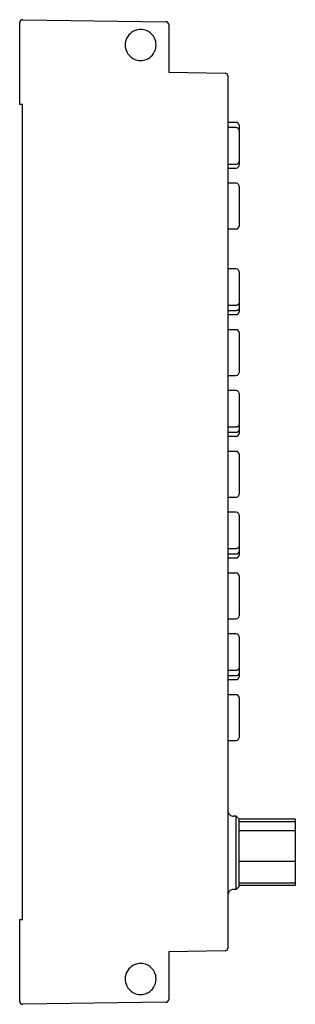
# Model space of a CAD drawing. Extents: x 0 to 49, y 0 to 175.
import ezdxf

# ---------------------------------------------------------------- set-up
doc = ezdxf.new("R2010")
doc.units = 0
doc.layers.add('DEFAULT_255_2_778', color=255, linetype='CONTINUOUS')

msp = doc.modelspace()

# ---------------------------------------------------------------- linework, layer by layer
at = {"layer": 'DEFAULT_255_2_778'}
for p, q in [((0.24, 159.56), (0.24, 174.1)), ((0.75, 174.6), (26.25, 174.25)), ((26.74, 173.75), (26.74, 165.26)), ((18.99, 170.11), (18.99, 170.11)), ((26.74, 165.26), (36.75, 165.12)), ((37.24, 164.62), (37.24, 9.8)), ((0.74, 159.56), (0.24, 159.56)), ((0.74, 14.86), (0.74, 159.56)), ((38.74, 156.37), (37.24, 156.37)), ((39.24, 155.87), (39.24, 148.75)), ((38.74, 155.44), (37.24, 155.44)), ((38.82, 155.43), (38.74, 155.44)), ((38.92, 155.4), (38.82, 155.43)), ((39.01, 155.36), (38.92, 155.4)), ((39.1, 155.29), (39.01, 155.36)), ((39.16, 155.22), (39.1, 155.29)), ((39.21, 155.13), (39.16, 155.22)), ((39.23, 155.03), (39.21, 155.13)), ((39.24, 154.96), (39.23, 155.03)), ((37.24, 148.96), (38.74, 148.96)), ((38.74, 148.96), (38.82, 148.96)), ((38.82, 148.96), (38.92, 148.99)), ((38.92, 148.99), (39.02, 149.03)), ((39.02, 149.03), (39.1, 149.09)), ((39.1, 149.09), (39.17, 149.16)), ((39.17, 149.16), (39.21, 149.24)), ((39.21, 149.24), (39.23, 149.33)), ((39.23, 149.33), (39.24, 149.39)), ((39.24, 148.77), (39.24, 148.77)), ((39.24, 148.77), (39.24, 148.77)), ((39.24, 148.77), (39.24, 148.76)), ((39.24, 148.77), (39.24, 148.77)), ((39.24, 148.77), (39.24, 148.77)), ((39.24, 148.77), (39.24, 148.77)), ((39.24, 148.77), (39.24, 148.77)), ((39.24, 148.77), (39.24, 148.77)), ((39.24, 148.77), (39.24, 148.76)), ((39.24, 148.76), (39.24, 148.76)), ((39.24, 148.76), (39.24, 148.76)), ((39.24, 148.76), (39.24, 148.76)), ((39.24, 148.76), (39.24, 148.76)), ((39.24, 148.76), (39.24, 148.75)), ((39.24, 148.76), (39.24, 148.76)), ((39.24, 148.76), (39.24, 148.76)), ((39.24, 148.76), (39.24, 148.76)), ((39.24, 148.76), (39.24, 148.76)), ((39.24, 148.76), (39.24, 148.76)), ((39.24, 148.76), (39.24, 148.76)), ((39.24, 148.76), (39.24, 148.76)), ((39.24, 148.76), (39.24, 148.76)), ((39.24, 148.76), (39.24, 148.75)), ((39.24, 148.75), (39.24, 148.75)), ((39.24, 148.75), (39.24, 148.75)), ((39.24, 148.75), (39.24, 148.75)), ((39.24, 148.75), (39.24, 148.75)), ((39.24, 148.75), (39.24, 148.75)), ((39.24, 148.75), (39.24, 148.75)), ((39.24, 148.75), (39.24, 148.75)), ((39.24, 148.75), (39.24, 148.75)), ((37.24, 148.25), (38.74, 148.25)), ((38.74, 145.57), (37.24, 145.57)), ((39.24, 145.07), (39.24, 137.95)), ((37.24, 137.45), (38.74, 137.45)), ((38.74, 130.37), (37.24, 130.37)), ((39.24, 129.87), (39.24, 122.75)), ((39.13, 124.09), (39.14, 124.1)), ((39.14, 124.1), (39.15, 124.11)), ((39.15, 124.11), (39.16, 124.12)), ((39.16, 124.12), (39.17, 124.13)), ((39.16, 124.12), (39.16, 124.12)), ((39.17, 124.13), (39.18, 124.14)), ((39.18, 124.15), (39.19, 124.16)), ((39.18, 124.14), (39.18, 124.15)), ((39.19, 124.16), (39.2, 124.17)), ((39.19, 124.16), (39.19, 124.16)), ((39.2, 124.18), (39.21, 124.19)), ((39.2, 124.17), (39.2, 124.18)), ((39.21, 124.2), (39.22, 124.21)), ((39.21, 124.19), (39.21, 124.2)), ((39.22, 124.22), (39.23, 124.23)), ((39.22, 124.21), (39.22, 124.22)), ((39.22, 124.21), (39.22, 124.21)), ((39.23, 124.26), (39.24, 124.27)), ((39.23, 124.25), (39.23, 124.26)), ((39.23, 124.26), (39.23, 124.26)), ((39.23, 124.24), (39.23, 124.25)), ((39.23, 124.23), (39.23, 124.24)), ((39.24, 124.3), (39.24, 124.31)), ((39.24, 124.31), (39.24, 124.31)), ((39.24, 124.29), (39.24, 124.3)), ((39.24, 124.28), (39.24, 124.29)), ((39.24, 124.27), (39.24, 124.28)), ((37.24, 123.95), (38.74, 123.95)), ((37.24, 123), (38.74, 123)), ((38.74, 123.95), (38.75, 123.95)), ((38.74, 123), (38.75, 123)), ((38.75, 123.95), (38.77, 123.95)), ((38.75, 123), (38.77, 123)), ((38.77, 123.95), (38.78, 123.96)), ((38.77, 123), (38.78, 123)), ((38.78, 123.96), (38.79, 123.96)), ((38.78, 123), (38.79, 123)), ((38.79, 123.96), (38.81, 123.96)), ((38.79, 123), (38.81, 123)), ((38.81, 123.96), (38.82, 123.96)), ((38.81, 123), (38.82, 123.01)), ((38.82, 123.96), (38.84, 123.96)), ((38.82, 123.01), (38.83, 123.01)), ((38.83, 123.01), (38.85, 123.01)), ((38.84, 123.96), (38.85, 123.96)), ((38.85, 123.96), (38.86, 123.97)), ((38.85, 123.01), (38.86, 123.01)), ((38.86, 123.97), (38.88, 123.97)), ((38.86, 123.01), (38.87, 123.01)), ((38.87, 123.01), (38.89, 123.02)), ((38.88, 123.97), (38.89, 123.97)), ((38.89, 123.97), (38.9, 123.97)), ((38.89, 123.02), (38.9, 123.02)), ((38.9, 123.97), (38.92, 123.98)), ((38.9, 123.02), (38.91, 123.02)), ((38.91, 123.02), (38.93, 123.03)), ((38.92, 123.98), (38.93, 123.98)), ((38.93, 123.98), (38.94, 123.99)), ((38.93, 123.03), (38.94, 123.03)), ((38.94, 123.99), (38.95, 123.99)), ((38.94, 123.03), (38.95, 123.04)), ((38.95, 123.99), (38.97, 123.99)), ((38.95, 123.04), (38.97, 123.04)), ((38.97, 123.99), (38.98, 124)), ((38.97, 123.04), (38.98, 123.04)), ((38.98, 124), (38.99, 124)), ((38.98, 123.04), (38.99, 123.05)), ((38.99, 124), (39, 124.01)), ((38.99, 123.05), (39, 123.05)), ((39, 124.01), (39.01, 124.01)), ((39, 123.05), (39.01, 123.06)), ((39.01, 124.01), (39.03, 124.02)), ((39.01, 123.06), (39.03, 123.07)), ((39.03, 124.02), (39.04, 124.02)), ((39.03, 123.07), (39.04, 123.07)), ((39.04, 124.02), (39.05, 124.03)), ((39.04, 123.07), (39.05, 123.08)), ((39.05, 124.03), (39.06, 124.04)), ((39.05, 123.08), (39.06, 123.08)), ((39.06, 124.04), (39.07, 124.04)), ((39.06, 123.08), (39.07, 123.09)), ((39.07, 124.04), (39.08, 124.05)), ((39.07, 123.09), (39.08, 123.09)), ((39.08, 124.05), (39.09, 124.06)), ((39.08, 124.05), (39.08, 124.05)), ((39.08, 123.1), (39.09, 123.11)), ((39.08, 123.09), (39.08, 123.1)), ((39.09, 124.06), (39.1, 124.07)), ((39.09, 123.11), (39.1, 123.11)), ((39.1, 124.07), (39.11, 124.07)), ((39.1, 123.11), (39.11, 123.12)), ((39.11, 124.07), (39.12, 124.08)), ((39.11, 123.12), (39.12, 123.13)), ((39.12, 124.08), (39.13, 124.09)), ((39.12, 123.13), (39.13, 123.13)), ((39.13, 124.09), (39.13, 124.09)), ((39.13, 123.14), (39.14, 123.15)), ((39.13, 123.13), (39.13, 123.14)), ((39.14, 123.15), (39.15, 123.16)), ((39.15, 123.16), (39.16, 123.16)), ((39.16, 123.17), (39.17, 123.18)), ((39.16, 123.16), (39.16, 123.17)), ((39.17, 123.18), (39.18, 123.19)), ((39.18, 123.19), (39.19, 123.2)), ((39.18, 123.19), (39.18, 123.19)), ((39.19, 123.21), (39.2, 123.22)), ((39.19, 123.2), (39.19, 123.21)), ((39.2, 123.23), (39.21, 123.24)), ((39.2, 123.22), (39.2, 123.23)), ((39.21, 123.24), (39.22, 123.25)), ((39.21, 123.24), (39.21, 123.24)), ((39.22, 123.27), (39.23, 123.28)), ((39.22, 123.26), (39.22, 123.27)), ((39.22, 123.25), (39.22, 123.26)), ((39.23, 123.31), (39.24, 123.32)), ((39.23, 123.3), (39.23, 123.31)), ((39.23, 123.29), (39.23, 123.3)), ((39.23, 123.3), (39.23, 123.3)), ((39.23, 123.28), (39.23, 123.29)), ((39.24, 123.35), (39.24, 123.36)), ((39.24, 123.34), (39.24, 123.35)), ((39.24, 123.33), (39.24, 123.34)), ((39.24, 123.34), (39.24, 123.34)), ((39.24, 123.32), (39.24, 123.33)), ((37.24, 122.25), (38.74, 122.25)), ((38.74, 119.57), (37.24, 119.57)), ((39.24, 119.07), (39.24, 111.95)), ((37.24, 111.45), (38.74, 111.45)), ((38.74, 108.77), (37.24, 108.77)), ((39.24, 108.27), (39.24, 101.15)), ((37.24, 102.35), (38.74, 102.35)), ((37.24, 101.4), (38.74, 101.4)), ((38.74, 102.35), (38.75, 102.35)), ((38.74, 101.4), (38.75, 101.4)), ((38.75, 102.35), (38.77, 102.35)), ((38.75, 101.4), (38.77, 101.4)), ((38.77, 102.35), (38.78, 102.36)), ((38.77, 101.4), (38.78, 101.4)), ((38.78, 102.36), (38.79, 102.36)), ((38.78, 101.4), (38.79, 101.4)), ((38.79, 102.36), (38.81, 102.36)), ((38.79, 101.4), (38.81, 101.4)), ((38.81, 102.36), (38.82, 102.36)), ((38.81, 101.4), (38.82, 101.41)), ((38.82, 102.36), (38.84, 102.36)), ((38.82, 101.41), (38.83, 101.41)), ((38.83, 101.41), (38.85, 101.41)), ((38.84, 102.36), (38.85, 102.36)), ((38.85, 102.36), (38.86, 102.37)), ((38.85, 101.41), (38.86, 101.41)), ((38.86, 102.37), (38.88, 102.37)), ((38.86, 101.41), (38.87, 101.41)), ((38.87, 101.41), (38.89, 101.42)), ((38.88, 102.37), (38.89, 102.37)), ((38.89, 102.37), (38.9, 102.37)), ((38.89, 101.42), (38.9, 101.42)), ((38.9, 102.37), (38.92, 102.38)), ((38.9, 101.42), (38.91, 101.42)), ((38.91, 101.42), (38.93, 101.43)), ((38.92, 102.38), (38.93, 102.38)), ((38.93, 102.38), (38.94, 102.39)), ((38.93, 101.43), (38.94, 101.43)), ((38.94, 102.39), (38.95, 102.39)), ((38.94, 101.43), (38.95, 101.44)), ((38.95, 102.39), (38.97, 102.39)), ((38.95, 101.44), (38.97, 101.44)), ((38.97, 102.39), (38.98, 102.4)), ((38.97, 101.44), (38.98, 101.44)), ((38.98, 102.4), (38.99, 102.4)), ((38.98, 101.44), (38.99, 101.45)), ((38.99, 102.4), (39, 102.41)), ((38.99, 101.45), (39, 101.45)), ((39, 102.41), (39.01, 102.41)), ((39, 101.45), (39.01, 101.46)), ((39.01, 102.41), (39.03, 102.42)), ((39.01, 101.46), (39.03, 101.47)), ((39.03, 102.42), (39.04, 102.42)), ((39.03, 101.47), (39.04, 101.47)), ((39.04, 102.42), (39.05, 102.43)), ((39.04, 101.47), (39.05, 101.48)), ((39.05, 102.43), (39.06, 102.44)), ((39.05, 101.48), (39.06, 101.48)), ((39.06, 102.44), (39.07, 102.44)), ((39.06, 101.48), (39.07, 101.49)), ((39.07, 102.44), (39.08, 102.45)), ((39.07, 101.49), (39.08, 101.49)), ((39.08, 102.45), (39.09, 102.46)), ((39.08, 102.45), (39.08, 102.45)), ((39.08, 101.5), (39.09, 101.51)), ((39.08, 101.49), (39.08, 101.5)), ((39.09, 102.46), (39.1, 102.47)), ((39.09, 101.51), (39.1, 101.51)), ((39.1, 102.47), (39.11, 102.47)), ((39.1, 101.51), (39.11, 101.52)), ((39.11, 102.47), (39.12, 102.48)), ((39.11, 101.52), (39.12, 101.53)), ((39.12, 102.48), (39.13, 102.49)), ((39.12, 101.53), (39.13, 101.53)), ((39.13, 102.49), (39.14, 102.5)), ((39.13, 102.49), (39.13, 102.49)), ((39.13, 101.54), (39.14, 101.55)), ((39.13, 101.53), (39.13, 101.54)), ((39.14, 102.5), (39.15, 102.51)), ((39.14, 101.55), (39.15, 101.56)), ((39.15, 102.51), (39.16, 102.52)), ((39.15, 101.56), (39.16, 101.56)), ((39.16, 102.52), (39.17, 102.53)), ((39.16, 102.52), (39.16, 102.52)), ((39.16, 101.57), (39.17, 101.58)), ((39.16, 101.56), (39.16, 101.57)), ((39.17, 102.53), (39.18, 102.54)), ((39.17, 101.58), (39.18, 101.59)), ((39.18, 102.55), (39.19, 102.56)), ((39.18, 102.54), (39.18, 102.55)), ((39.18, 101.59), (39.19, 101.6)), ((39.18, 101.59), (39.18, 101.59)), ((39.19, 102.56), (39.2, 102.57)), ((39.19, 102.56), (39.19, 102.56)), ((39.19, 101.61), (39.2, 101.62)), ((39.19, 101.6), (39.19, 101.61)), ((39.2, 102.58), (39.21, 102.59)), ((39.2, 102.57), (39.2, 102.58)), ((39.2, 101.63), (39.21, 101.64)), ((39.2, 101.62), (39.2, 101.63)), ((39.21, 102.6), (39.22, 102.61)), ((39.21, 102.59), (39.21, 102.6)), ((39.21, 101.64), (39.22, 101.65)), ((39.21, 101.64), (39.21, 101.64)), ((39.22, 102.62), (39.23, 102.63)), ((39.22, 102.61), (39.22, 102.62)), ((39.22, 102.61), (39.22, 102.61)), ((39.22, 101.67), (39.23, 101.68)), ((39.22, 101.66), (39.22, 101.67)), ((39.22, 101.65), (39.22, 101.66)), ((39.23, 102.66), (39.24, 102.67)), ((39.23, 102.65), (39.23, 102.66)), ((39.23, 102.66), (39.23, 102.66)), ((39.23, 102.64), (39.23, 102.65)), ((39.23, 102.63), (39.23, 102.64)), ((39.23, 101.71), (39.24, 101.72)), ((39.23, 101.7), (39.23, 101.71)), ((39.23, 101.69), (39.23, 101.7)), ((39.23, 101.68), (39.23, 101.69)), ((39.23, 101.69), (39.23, 101.69)), ((39.24, 102.7), (39.24, 102.71)), ((39.24, 102.71), (39.24, 102.71)), ((39.24, 102.69), (39.24, 102.7)), ((39.24, 102.68), (39.24, 102.69)), ((39.24, 102.67), (39.24, 102.68)), ((39.24, 101.75), (39.24, 101.76)), ((39.24, 101.74), (39.24, 101.75)), ((39.24, 101.73), (39.24, 101.74)), ((39.24, 101.74), (39.24, 101.74)), ((39.24, 101.72), (39.24, 101.73)), ((37.24, 100.65), (38.74, 100.65)), ((38.74, 97.97), (37.24, 97.97)), ((39.24, 97.47), (39.24, 90.35)), ((37.24, 89.85), (38.74, 89.85)), ((38.74, 87.17), (37.24, 87.17)), ((39.24, 86.67), (39.24, 79.55)), ((37.24, 80.75), (38.74, 80.75)), ((38.74, 80.75), (38.75, 80.75)), ((38.75, 80.75), (38.77, 80.75)), ((38.77, 80.75), (38.78, 80.76)), ((38.78, 80.76), (38.79, 80.76)), ((38.79, 80.76), (38.81, 80.76)), ((38.81, 80.76), (38.82, 80.76)), ((38.82, 80.76), (38.84, 80.76)), ((38.84, 80.76), (38.85, 80.76)), ((38.85, 80.76), (38.86, 80.77)), ((38.86, 80.77), (38.88, 80.77)), ((38.88, 80.77), (38.89, 80.77)), ((38.89, 80.77), (38.9, 80.77)), ((38.9, 80.77), (38.92, 80.78)), ((38.92, 80.78), (38.93, 80.78)), ((38.93, 80.78), (38.94, 80.79)), ((38.94, 80.79), (38.95, 80.79)), ((38.95, 80.79), (38.97, 80.79)), ((38.97, 80.79), (38.98, 80.8)), ((38.98, 80.8), (38.99, 80.8)), ((38.99, 80.8), (39, 80.81)), ((39, 80.81), (39.01, 80.81)), ((39.01, 80.81), (39.03, 80.82)), ((39.03, 80.82), (39.04, 80.82)), ((39.04, 80.82), (39.05, 80.83)), ((39.05, 80.83), (39.06, 80.84)), ((39.06, 80.84), (39.07, 80.84)), ((39.07, 80.84), (39.08, 80.85)), ((39.08, 80.85), (39.09, 80.86)), ((39.08, 80.85), (39.08, 80.85)), ((39.09, 80.86), (39.1, 80.87)), ((39.1, 80.87), (39.11, 80.87)), ((39.11, 80.87), (39.12, 80.88)), ((39.12, 80.88), (39.13, 80.89)), ((39.13, 80.89), (39.14, 80.9)), ((39.13, 80.89), (39.13, 80.89)), ((39.14, 80.9), (39.15, 80.91)), ((39.15, 80.91), (39.16, 80.92)), ((39.16, 80.92), (39.17, 80.93)), ((39.16, 80.92), (39.16, 80.92)), ((39.17, 80.93), (39.18, 80.94)), ((39.18, 80.95), (39.19, 80.96)), ((39.18, 80.94), (39.18, 80.95)), ((39.19, 80.96), (39.2, 80.97)), ((39.19, 80.96), (39.19, 80.96)), ((39.2, 80.98), (39.21, 80.99)), ((39.2, 80.97), (39.2, 80.98)), ((39.21, 81), (39.22, 81.01)), ((39.21, 80.99), (39.21, 81)), ((39.22, 81.02), (39.23, 81.03)), ((39.22, 81.01), (39.22, 81.02)), ((39.22, 81.01), (39.22, 81.01)), ((39.23, 81.06), (39.24, 81.07)), ((39.23, 81.05), (39.23, 81.06)), ((39.23, 81.06), (39.23, 81.06)), ((39.23, 81.04), (39.23, 81.05)), ((39.23, 81.03), (39.23, 81.04)), ((39.24, 81.1), (39.24, 81.11)), ((39.24, 81.11), (39.24, 81.11)), ((39.24, 81.09), (39.24, 81.1)), ((39.24, 81.08), (39.24, 81.09)), ((39.24, 81.07), (39.24, 81.08)), ((37.24, 79.8), (38.74, 79.8)), ((37.24, 79.05), (38.74, 79.05)), ((38.74, 79.8), (38.75, 79.8)), ((38.75, 79.8), (38.77, 79.8)), ((38.77, 79.8), (38.78, 79.8)), ((38.78, 79.8), (38.79, 79.8)), ((38.79, 79.8), (38.81, 79.8)), ((38.81, 79.8), (38.82, 79.81)), ((38.82, 79.81), (38.83, 79.81)), ((38.83, 79.81), (38.85, 79.81)), ((38.85, 79.81), (38.86, 79.81)), ((38.86, 79.81), (38.87, 79.81)), ((38.87, 79.81), (38.89, 79.82)), ((38.89, 79.82), (38.9, 79.82)), ((38.9, 79.82), (38.91, 79.82)), ((38.91, 79.82), (38.93, 79.83)), ((38.93, 79.83), (38.94, 79.83)), ((38.94, 79.83), (38.95, 79.84)), ((38.95, 79.84), (38.97, 79.84)), ((38.97, 79.84), (38.98, 79.84)), ((38.98, 79.84), (38.99, 79.85)), ((38.99, 79.85), (39, 79.85)), ((39, 79.85), (39.01, 79.86)), ((39.01, 79.86), (39.03, 79.87)), ((39.03, 79.87), (39.04, 79.87)), ((39.04, 79.87), (39.05, 79.88)), ((39.05, 79.88), (39.06, 79.88)), ((39.06, 79.88), (39.07, 79.89)), ((39.07, 79.89), (39.08, 79.89)), ((39.08, 79.9), (39.09, 79.91)), ((39.08, 79.89), (39.08, 79.9)), ((39.09, 79.91), (39.1, 79.91)), ((39.1, 79.91), (39.11, 79.92)), ((39.11, 79.92), (39.12, 79.93)), ((39.12, 79.93), (39.13, 79.93)), ((39.13, 79.94), (39.14, 79.95)), ((39.13, 79.93), (39.13, 79.94)), ((39.14, 79.95), (39.15, 79.96)), ((39.15, 79.96), (39.16, 79.96)), ((39.16, 79.97), (39.17, 79.98)), ((39.16, 79.96), (39.16, 79.97)), ((39.17, 79.98), (39.18, 79.99)), ((39.18, 79.99), (39.19, 80)), ((39.18, 79.99), (39.18, 79.99)), ((39.19, 80.01), (39.2, 80.02)), ((39.19, 80), (39.19, 80.01)), ((39.2, 80.03), (39.21, 80.04)), ((39.2, 80.02), (39.2, 80.03)), ((39.21, 80.04), (39.22, 80.05)), ((39.21, 80.04), (39.21, 80.04)), ((39.22, 80.07), (39.23, 80.08)), ((39.22, 80.06), (39.22, 80.07)), ((39.22, 80.05), (39.22, 80.06)), ((39.23, 80.11), (39.24, 80.12)), ((39.23, 80.1), (39.23, 80.11)), ((39.23, 80.09), (39.23, 80.1)), ((39.23, 80.08), (39.23, 80.09)), ((39.23, 80.09), (39.23, 80.09)), ((39.24, 80.15), (39.24, 80.16)), ((39.24, 80.14), (39.24, 80.15)), ((39.24, 80.13), (39.24, 80.14)), ((39.24, 80.14), (39.24, 80.14)), ((39.24, 80.12), (39.24, 80.13)), ((38.74, 76.37), (37.24, 76.37)), ((39.24, 75.87), (39.24, 68.75)), ((37.24, 68.25), (38.74, 68.25)), ((38.74, 65.57), (37.24, 65.57)), ((39.24, 65.07), (39.24, 57.95)), ((39.22, 59.42), (39.23, 59.43)), ((39.23, 59.46), (39.24, 59.47)), ((39.23, 59.45), (39.23, 59.46)), ((39.23, 59.46), (39.23, 59.46)), ((39.23, 59.44), (39.23, 59.45)), ((39.23, 59.43), (39.23, 59.44)), ((39.24, 59.5), (39.24, 59.51)), ((39.24, 59.51), (39.24, 59.51)), ((39.24, 59.49), (39.24, 59.5)), ((39.24, 59.48), (39.24, 59.49)), ((39.24, 59.47), (39.24, 59.48)), ((37.24, 59.15), (38.74, 59.15)), ((37.24, 58.2), (38.74, 58.2)), ((38.74, 59.15), (38.75, 59.15)), ((38.74, 58.2), (38.75, 58.2)), ((38.75, 59.15), (38.77, 59.15)), ((38.75, 58.2), (38.77, 58.2)), ((38.77, 59.15), (38.78, 59.16)), ((38.77, 58.2), (38.78, 58.2)), ((38.78, 59.16), (38.79, 59.16)), ((38.78, 58.2), (38.79, 58.2)), ((38.79, 59.16), (38.81, 59.16)), ((38.79, 58.2), (38.81, 58.2)), ((38.81, 59.16), (38.82, 59.16)), ((38.81, 58.2), (38.82, 58.21)), ((38.82, 59.16), (38.84, 59.16)), ((38.82, 58.21), (38.83, 58.21)), ((38.83, 58.21), (38.85, 58.21)), ((38.84, 59.16), (38.85, 59.16)), ((38.85, 59.16), (38.86, 59.17)), ((38.85, 58.21), (38.86, 58.21)), ((38.86, 59.17), (38.88, 59.17)), ((38.86, 58.21), (38.87, 58.21)), ((38.87, 58.21), (38.89, 58.22)), ((38.88, 59.17), (38.89, 59.17)), ((38.89, 59.17), (38.9, 59.17)), ((38.89, 58.22), (38.9, 58.22)), ((38.9, 59.17), (38.92, 59.18)), ((38.9, 58.22), (38.91, 58.22)), ((38.91, 58.22), (38.93, 58.23)), ((38.92, 59.18), (38.93, 59.18)), ((38.93, 59.18), (38.94, 59.19)), ((38.93, 58.23), (38.94, 58.23)), ((38.94, 59.19), (38.95, 59.19)), ((38.94, 58.23), (38.95, 58.24)), ((38.95, 59.19), (38.97, 59.19)), ((38.95, 58.24), (38.97, 58.24)), ((38.97, 59.19), (38.98, 59.2)), ((38.97, 58.24), (38.98, 58.24)), ((38.98, 59.2), (38.99, 59.2)), ((38.98, 58.24), (38.99, 58.25)), ((38.99, 59.2), (39, 59.21)), ((38.99, 58.25), (39, 58.25)), ((39, 59.21), (39.01, 59.21)), ((39, 58.25), (39.01, 58.26)), ((39.01, 59.21), (39.03, 59.22)), ((39.01, 58.26), (39.03, 58.27)), ((39.03, 59.22), (39.04, 59.23)), ((39.03, 58.27), (39.04, 58.27)), ((39.04, 59.23), (39.05, 59.23)), ((39.04, 58.27), (39.05, 58.28)), ((39.05, 59.23), (39.06, 59.24)), ((39.05, 58.28), (39.06, 58.28)), ((39.06, 59.24), (39.07, 59.24)), ((39.06, 58.28), (39.07, 58.29)), ((39.07, 59.24), (39.08, 59.25)), ((39.07, 58.29), (39.08, 58.29)), ((39.08, 59.25), (39.09, 59.26)), ((39.08, 59.25), (39.08, 59.25)), ((39.08, 58.3), (39.09, 58.31)), ((39.08, 58.29), (39.08, 58.3)), ((39.09, 59.26), (39.1, 59.27)), ((39.09, 58.31), (39.1, 58.31)), ((39.1, 59.27), (39.11, 59.27)), ((39.1, 58.31), (39.11, 58.32)), ((39.11, 59.27), (39.12, 59.28)), ((39.11, 58.32), (39.12, 58.33)), ((39.12, 59.28), (39.13, 59.29)), ((39.12, 58.33), (39.13, 58.33)), ((39.13, 59.29), (39.14, 59.3)), ((39.13, 59.29), (39.13, 59.29)), ((39.13, 58.34), (39.14, 58.35)), ((39.13, 58.33), (39.13, 58.34)), ((39.14, 59.3), (39.15, 59.31)), ((39.14, 58.35), (39.15, 58.36)), ((39.15, 59.31), (39.16, 59.32)), ((39.15, 58.36), (39.16, 58.36)), ((39.16, 59.32), (39.17, 59.33)), ((39.16, 59.32), (39.16, 59.32)), ((39.16, 58.37), (39.17, 58.38)), ((39.16, 58.36), (39.16, 58.37)), ((39.17, 59.33), (39.18, 59.34)), ((39.17, 58.38), (39.18, 58.39)), ((39.18, 59.35), (39.19, 59.36)), ((39.18, 59.34), (39.18, 59.35)), ((39.18, 58.39), (39.19, 58.4)), ((39.18, 58.39), (39.18, 58.39)), ((39.19, 59.36), (39.2, 59.37)), ((39.19, 59.36), (39.19, 59.36)), ((39.19, 58.41), (39.2, 58.42)), ((39.19, 58.4), (39.19, 58.41)), ((39.2, 59.38), (39.21, 59.39)), ((39.2, 59.37), (39.2, 59.38)), ((39.2, 58.43), (39.21, 58.44)), ((39.2, 58.42), (39.2, 58.43)), ((39.21, 59.4), (39.22, 59.41)), ((39.21, 59.39), (39.21, 59.4)), ((39.21, 58.44), (39.22, 58.45)), ((39.21, 58.44), (39.21, 58.44)), ((39.22, 59.41), (39.22, 59.42)), ((39.22, 59.41), (39.22, 59.41)), ((39.22, 58.47), (39.23, 58.48)), ((39.22, 58.46), (39.22, 58.47)), ((39.22, 58.45), (39.22, 58.46)), ((39.23, 58.51), (39.24, 58.52)), ((39.23, 58.5), (39.23, 58.51)), ((39.23, 58.49), (39.23, 58.5)), ((39.23, 58.5), (39.23, 58.5)), ((39.23, 58.48), (39.23, 58.49)), ((39.24, 58.55), (39.24, 58.56)), ((39.24, 58.54), (39.24, 58.55)), ((39.24, 58.53), (39.24, 58.54)), ((39.24, 58.54), (39.24, 58.54)), ((39.24, 58.52), (39.24, 58.53)), ((37.24, 57.45), (38.74, 57.45)), ((38.74, 54.77), (37.24, 54.77)), ((39.24, 54.27), (39.24, 47.15)), ((37.24, 46.65), (38.74, 46.65)), ((38.74, 33.21), (38.24, 33.21)), ((39.24, 32.71), (38.74, 33.21)), ((38.74, 20.21), (38.74, 33.21)), ((49.24, 32.71), (39.24, 32.71)), ((39.24, 20.71), (39.24, 32.71)), ((49.24, 32.21), (39.24, 32.21)), ((49.24, 20.97), (49.24, 32.71)), ((49.24, 30.62), (39.24, 30.62)), ((49.24, 25.15), (39.24, 25.15)), ((39.24, 21.36), (49.24, 21.36)), ((38.74, 20.21), (38.24, 20.21)), ((39.24, 20.71), (38.74, 20.21)), ((39.24, 20.97), (49.24, 20.97)), ((0.24, 0.32), (0.24, 14.86)), ((0.24, 14.86), (0.74, 14.86)), ((36.75, 9.3), (26.74, 9.16)), ((26.74, 9.16), (26.74, 0.67)), ((18.99, 4.31), (18.99, 4.31)), ((26.25, 0.17), (0.75, -0.18))]:
    msp.add_line(p, q, dxfattribs=at)
for centre, radius, start, end in [((0.74, 174.1), 0.5, 134.5942, 180.0108), ((0.74, 174.1), 0.5, 90.0125, 134.6251), ((0.74, 174.1), 0.5, 89.1865, 89.9997), ((26.24, 173.75), 0.5, 0.002, 89.1786), ((21.74, 170.11), 2.75, 146.2823, 180.0075), ((21.74, 170.11), 2.75, 119.9895, 146.3), ((21.74, 170.11), 2.75, 101.1959, 120.011), ((21.74, 170.11), 2.75, 89.9987, 101.1934), ((21.74, 170.11), 2.75, 65.2409, 90.0088), ((21.74, 170.11), 2.75, 59.9983, 65.235), ((21.74, 170.11), 2.75, 26.2838, 60.0068), ((21.74, 170.11), 2.75, 359.9885, 26.3012), ((21.74, 170.11), 2.75, 179.988, 206.2999), ((21.74, 170.11), 2.75, 326.2835, 0.0082), ((21.74, 170.11), 2.75, 206.2828, 240.0069), ((21.74, 170.11), 2.75, 299.9895, 326.3007), ((21.74, 170.11), 2.75, 239.9983, 245.235), ((21.74, 170.11), 2.75, 245.2409, 270.0088), ((21.74, 170.11), 2.75, 269.9987, 281.1934), ((21.74, 170.11), 2.75, 281.1959, 300.011), ((36.74, 164.62), 0.5, 359.997, 89.1952), ((38.74, 155.87), 0.5, 359.9996, 90.0004), ((38.74, 148.75), 0.5, 269.9972, 359.9913), ((38.74, 145.07), 0.5, 0.0087, 90.0028), ((38.74, 137.95), 0.5, 269.9996, 0.0004), ((38.74, 129.87), 0.5, 359.9996, 90.0004), ((38.74, 122.75), 0.5, 269.9989, 0.0011), ((38.74, 119.07), 0.5, 359.9989, 90.0011), ((38.74, 111.95), 0.5, 269.9996, 0.0004), ((38.74, 108.27), 0.5, 359.9996, 90.0004), ((38.74, 101.15), 0.5, 269.9989, 0.0011), ((38.74, 97.47), 0.5, 359.9989, 90.0011), ((38.74, 90.35), 0.5, 269.9996, 0.0004), ((38.74, 86.67), 0.5, 359.9996, 90.0004), ((38.74, 79.55), 0.5, 269.9989, 0.0011), ((38.74, 75.87), 0.5, 359.9989, 90.0011), ((38.74, 68.75), 0.5, 269.9996, 0.0004), ((38.74, 65.07), 0.5, 359.9996, 90.0004), ((38.74, 57.95), 0.5, 269.9989, 0.0011), ((38.74, 54.27), 0.5, 359.9989, 90.0011), ((38.74, 47.15), 0.5, 270.0013, 0.0101), ((38.26, 34.21), 1.02, 179.9995, 181.7593), ((38.24, 34.21), 0.998, 181.7329, 228.4995), ((38.24, 34.21), 0.996, 228.3541, 270.0816), ((38.24, 19.21), 0.998, 131.4994, 178.27), ((38.26, 19.21), 1.02, 178.241, 180.0006), ((38.24, 19.21), 0.996, 89.9169, 131.6421), ((36.74, 9.8), 0.5, 270.8219, 359.9973), ((21.74, 4.31), 2.75, 101.1959, 120.011), ((21.74, 4.31), 2.75, 89.9987, 101.1934), ((21.74, 4.31), 2.75, 65.2409, 90.0088), ((21.74, 4.31), 2.75, 146.2823, 180.0075), ((21.74, 4.31), 2.75, 119.9895, 146.3), ((21.74, 4.31), 2.75, 59.9983, 65.235), ((21.74, 4.31), 2.75, 26.2838, 60.0068), ((21.74, 4.31), 2.75, 359.9885, 26.3012), ((21.74, 4.31), 2.75, 179.988, 206.2999), ((21.74, 4.31), 2.75, 326.2835, 0.0082), ((21.74, 4.31), 2.75, 206.2828, 240.0069), ((21.74, 4.31), 2.75, 239.9983, 245.235), ((21.74, 4.31), 2.75, 245.2409, 270.0088), ((21.74, 4.31), 2.75, 281.1959, 300.011), ((21.74, 4.31), 2.75, 299.9895, 326.3007), ((0.74, 0.32), 0.5, 179.9971, 225.3865), ((21.74, 4.31), 2.75, 269.9987, 281.1934), ((26.24, 0.67), 0.5, 270.8386, 359.9923), ((0.74, 0.32), 0.501, 225.4144, 269.9909), ((0.74, 0.32), 0.502, 270.002, 270.7704)]:
    msp.add_arc(centre, radius, start, end, dxfattribs=at)

doc.saveas('drawing.dxf')
